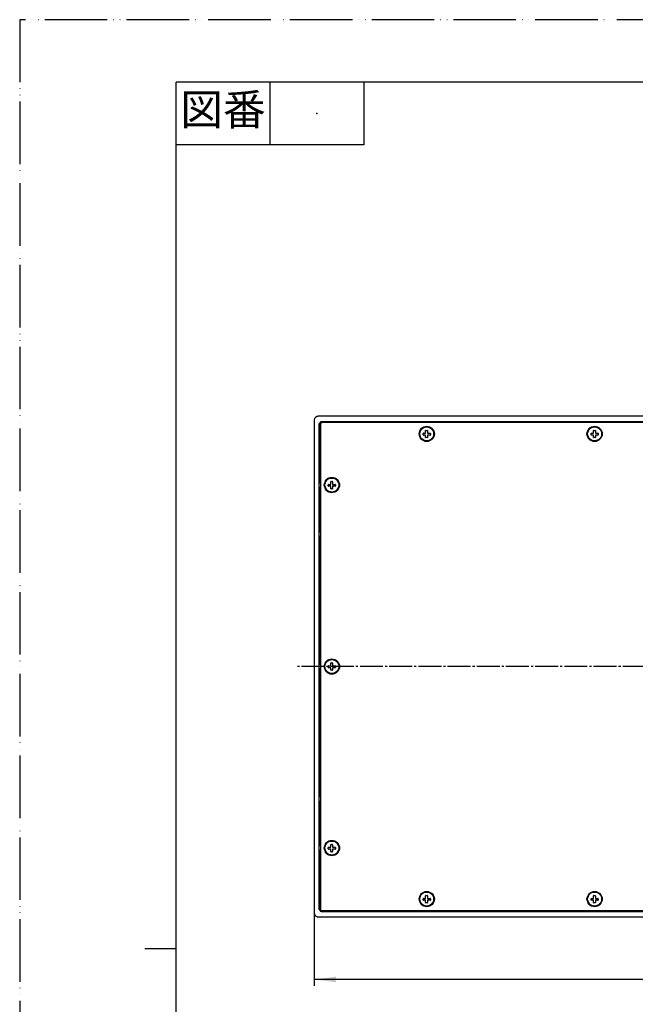
# Model space of a CAD drawing. Units: millimetres. Extents: x 0 to 630, y 0 to 891.
# Drawn here: x 0 to 295, y 419 to 891 of the extents above; entities that cross this region are included whole.
import ezdxf

# ---------------------------------------------------------------- set-up
doc = ezdxf.new("R2010")
doc.units = ezdxf.units.MM
doc.linetypes.add('DASH_CENTER', pattern=[14, 11, -1, 1, -1])
doc.linetypes.add('PHANTOM', pattern=[13, 10, -1, 0, -1, 0, -1])
doc.layers.add('1', color=7, linetype='Continuous')
doc.layers.add('レイヤー_1', color=7, linetype='Continuous')
doc.styles.add('CONVERTER_11', font='MS Mincho.ttf', dxfattribs={"width": 0.89})
doc.styles.add('CONVERTER_12', font='txt.shx', dxfattribs={"width": 0.9})
doc.dimstyles.new('ME10_DIM_13', dxfattribs={"dimtxt": 10.5, "dimasz": 10.5, "dimexe": 3, "dimexo": 0, "dimgap": 3, "dimtad": 1, "dimdsep": 46, "dimtxsty": 'CONVERTER_12', "dimsah": 1, "dimcen": 0.09, "dimclrd": 2, "dimclre": 2, "dimclrt": 7, "dimadec": 0, "dimazin": 0, "dimtfac": 1, "dimtdec": 4, "dimtix": 1, "dimtmove": 0, "dimatfit": 3, "dimfxl": 1, "dimtolj": 1, "dimtzin": 0, "dimarcsym": 0})

# ---------------------------------------------------------------- blocks, each defined once
blk = doc.blocks.new('開示A4')
at = {"layer": '1', "color": 4, "linetype": 'PHANTOM'}
for p, q in [((0, 297), (0, 0)), ((210, 297), (0, 297))]:
    blk.add_line(p, q, dxfattribs=at)
at = {"layer": '1', "color": 7, "linetype": 'Continuous'}
for p, q in [((105, 287), (25, 287)), ((25, 148.5), (25, 287)), ((25, 10), (25, 148.5))]:
    blk.add_line(p, q, dxfattribs=at)
at = {"layer": '1', "color": 2, "linetype": 'Continuous'}
for p, q in [((40, 287), (40, 277)), ((55, 287), (55, 277)), ((55, 277), (25, 277)), ((25, 148.5), (20, 148.5))]:
    blk.add_line(p, q, dxfattribs=at)
at = {"layer": '1', "color": 4}
blk.add_point((47.5, 282), dxfattribs=at)
at = {"layer": '1', "color": 2, "insert": (32.5, 282), "char_height": 5, "attachment_point": 5, "line_spacing_factor": 0.454545, "style": 'CONVERTER_11'}
blk.add_mtext('図番', dxfattribs=at)
blk = doc.blocks.new('*D5')
at = {"layer": '1', "color": 2, "linetype": 'Continuous'}
for p, q in [((141.21, 462.88), (141.21, 427.87)), ((501.21, 462.88), (501.21, 427.87)), ((501.21, 430.87), (141.21, 430.87))]:
    blk.add_line(p, q, dxfattribs=at)
at = {"layer": '1', "color": 2}
for points in [[(151.71, 432.25), (151.71, 429.48), (141.21, 430.87)], [(490.71, 429.48), (490.71, 432.25), (501.21, 430.87)]]:
    blk.add_solid(points, dxfattribs=at)
at = {"layer": '1', "color": 7, "insert": (308.58, 433.87), "char_height": 10.5, "attachment_point": 7, "rotation": 0.0001, "line_spacing_factor": 0.60024, "style": 'CONVERTER_12'}
blk.add_mtext('360', dxfattribs=at)

msp = doc.modelspace()

# ---------------------------------------------------------------- linework, layer by layer
at = {"layer": '1', "color": 2, "linetype": 'DASH_CENTER'}
msp.add_line((510.208, 580.867), (132.208, 580.867), dxfattribs=at)
at = {"layer": 'レイヤー_1', "color": 7, "linetype": 'Continuous'}
for p, q in [((141.208, 699.043), (141.208, 698.855)), ((141.208, 698.855), (141.208, 462.879)), ((141.442, 699.744), (141.349, 699.604)), ((141.535, 699.931), (141.442, 699.744)), ((141.863, 700.306), (141.723, 700.212)), ((141.956, 700.446), (141.863, 700.306)), ((142.097, 700.54), (141.956, 700.446)), ((142.237, 700.587), (142.097, 700.54)), ((142.331, 700.68), (142.237, 700.587)), ((142.986, 700.867), (142.939, 700.82)), ((499.195, 700.867), (143.22, 700.867)), ((143.688, 464.376), (143.688, 697.358)), ((143.875, 697.639), (143.828, 697.499)), ((143.828, 669.896), (143.828, 697.265)), ((144.109, 697.966), (144.015, 697.92)), ((144.156, 698.06), (144.109, 697.966)), ((144.202, 696.89), (144.202, 464.844)), ((144.437, 698.201), (144.343, 698.154)), ((144.717, 698.387), (497.746, 698.387)), ((144.81, 698.294), (193.185, 698.294)), ((497.231, 697.873), (145.185, 697.873)), ((193.606, 698.294), (193.746, 698.247)), ((193.746, 698.247), (193.933, 698.294)), ((194.12, 698.294), (194.167, 698.247)), ((194.167, 698.247), (194.214, 698.294)), ((194.214, 698.341), (194.214, 697.873)), ((194.635, 692.727), (194.635, 693.99)), ((194.823, 694.13), (195.384, 694.13)), ((195.571, 693.99), (195.571, 692.727)), ((196.226, 697.873), (196.226, 698.341)), ((196.226, 698.294), (196.226, 698.247)), ((196.226, 698.247), (196.272, 698.294)), ((196.506, 698.294), (196.553, 698.247)), ((196.553, 698.247), (196.647, 698.247)), ((196.647, 698.247), (196.741, 698.294)), ((197.208, 698.294), (209.185, 698.294)), ((209.606, 698.294), (209.746, 698.247)), ((209.746, 698.247), (209.934, 698.294)), ((210.12, 698.294), (210.167, 698.247)), ((210.167, 698.247), (210.214, 698.294)), ((210.214, 698.341), (210.214, 697.873)), ((212.226, 697.873), (212.226, 698.341)), ((212.226, 698.294), (212.226, 698.247)), ((212.226, 698.247), (212.273, 698.294)), ((212.506, 698.294), (212.647, 698.247)), ((212.647, 698.247), (212.834, 698.294)), ((213.208, 698.294), (273.699, 698.294)), ((274.074, 698.294), (274.261, 698.247)), ((274.261, 698.247), (274.401, 698.294)), ((274.635, 698.294), (274.682, 698.247)), ((274.682, 698.247), (274.729, 698.294)), ((274.729, 698.341), (274.729, 697.873)), ((275.15, 692.727), (275.15, 693.99)), ((275.29, 694.13), (275.898, 694.13)), ((276.085, 693.99), (276.085, 692.727)), ((276.694, 697.873), (276.694, 698.341)), ((276.694, 698.294), (276.74, 698.247)), ((276.74, 698.247), (276.787, 698.294)), ((277.021, 698.294), (277.068, 698.247)), ((277.068, 698.247), (277.161, 698.247)), ((277.161, 698.247), (277.255, 698.294)), ((277.723, 698.294), (293.208, 698.294)), ((293.582, 698.294), (293.769, 698.247)), ((293.769, 698.247), (293.91, 698.294)), ((294.144, 698.294), (294.19, 698.247)), ((294.19, 698.247), (294.238, 698.294)), ((294.238, 698.341), (294.238, 697.873)), ((193.466, 691.978), (193.466, 692.586)), ((193.606, 692.727), (194.635, 692.727)), ((194.635, 691.838), (193.606, 691.838)), ((194.635, 690.762), (194.635, 691.838)), ((195.384, 690.621), (194.823, 690.621)), ((195.571, 692.727), (196.787, 692.727)), ((196.787, 691.838), (195.571, 691.838)), ((195.571, 691.838), (195.571, 690.762)), ((196.974, 692.586), (196.974, 691.978)), ((273.98, 691.978), (273.98, 692.586)), ((274.12, 692.727), (275.15, 692.727)), ((275.15, 691.838), (274.12, 691.838)), ((275.15, 690.762), (275.15, 691.838)), ((275.898, 690.621), (275.29, 690.621)), ((276.085, 692.727), (277.301, 692.727)), ((277.301, 691.838), (276.085, 691.838)), ((276.085, 691.838), (276.085, 690.762)), ((277.442, 692.586), (277.442, 691.978)), ((144.202, 668.867), (143.734, 668.867)), ((143.734, 666.855), (144.202, 666.855)), ((143.781, 669.054), (143.828, 669.148)), ((143.781, 668.961), (143.781, 669.054)), ((143.828, 668.914), (143.781, 668.961)), ((143.781, 668.867), (143.828, 668.914)), ((143.781, 666.809), (143.828, 666.855)), ((143.828, 666.855), (143.781, 666.855)), ((143.781, 666.668), (143.781, 666.809)), ((143.828, 666.575), (143.781, 666.668)), ((143.828, 646.364), (143.828, 665.873)), ((147.945, 667.464), (147.945, 668.072)), ((148.085, 668.212), (149.161, 668.212)), ((149.161, 667.323), (148.085, 667.323)), ((149.161, 668.212), (149.161, 669.475)), ((149.161, 666.294), (149.161, 667.323)), ((149.301, 669.616), (149.91, 669.616)), ((149.91, 666.107), (149.301, 666.107)), ((150.05, 669.475), (150.05, 668.212)), ((150.05, 668.212), (151.313, 668.212)), ((151.313, 667.323), (150.05, 667.323)), ((150.05, 667.323), (150.05, 666.294)), ((151.454, 668.072), (151.454, 667.464)), ((143.781, 645.569), (143.828, 645.663)), ((143.781, 645.429), (143.781, 645.569)), ((143.828, 645.382), (143.781, 645.429)), ((143.781, 645.382), (143.828, 645.382)), ((144.202, 645.382), (143.781, 645.382)), ((143.781, 643.277), (143.828, 643.37)), ((143.828, 643.37), (143.781, 643.37)), ((143.781, 643.37), (144.202, 643.37)), ((143.781, 643.183), (143.781, 643.277)), ((143.828, 643.089), (143.781, 643.183)), ((143.828, 582.879), (143.828, 642.388)), ((144.202, 581.85), (143.734, 581.85)), ((143.781, 582.083), (143.828, 582.177)), ((143.781, 581.943), (143.781, 582.083)), ((143.828, 581.897), (143.781, 581.943)), ((143.781, 581.85), (143.828, 581.897)), ((147.945, 580.493), (147.945, 581.055)), ((148.085, 581.241), (149.161, 581.241)), ((149.161, 581.241), (149.161, 582.458)), ((149.301, 582.598), (149.91, 582.598)), ((150.05, 582.458), (150.05, 581.241)), ((150.05, 581.241), (151.313, 581.241)), ((151.454, 581.055), (151.454, 580.493)), ((143.734, 579.885), (144.202, 579.885)), ((143.828, 579.838), (143.781, 579.885)), ((143.781, 579.791), (143.828, 579.838)), ((143.781, 579.65), (143.781, 579.791)), ((143.828, 579.558), (143.781, 579.65)), ((143.828, 519.347), (143.828, 578.856)), ((149.161, 580.306), (148.085, 580.306)), ((149.161, 579.277), (149.161, 580.306)), ((149.91, 579.137), (149.301, 579.137)), ((150.05, 580.306), (150.05, 579.277)), ((151.313, 580.306), (150.05, 580.306)), ((143.781, 518.552), (143.828, 518.645)), ((143.781, 518.458), (143.781, 518.552)), ((143.828, 518.411), (143.781, 518.458)), ((143.781, 518.364), (143.828, 518.411)), ((144.202, 518.364), (143.781, 518.364)), ((143.828, 516.353), (143.781, 516.353)), ((143.781, 516.306), (143.828, 516.353)), ((143.781, 516.353), (144.202, 516.353)), ((143.781, 516.165), (143.781, 516.306)), ((143.828, 516.072), (143.781, 516.165)), ((143.828, 495.861), (143.828, 515.37)), ((144.202, 494.879), (143.734, 494.879)), ((143.734, 492.867), (144.202, 492.867)), ((143.781, 495.066), (143.828, 495.16)), ((143.781, 494.926), (143.781, 495.066)), ((143.828, 494.879), (143.781, 494.926)), ((143.781, 494.879), (143.828, 494.879)), ((143.828, 492.821), (143.781, 492.867)), ((143.781, 492.773), (143.828, 492.821)), ((143.781, 492.68), (143.781, 492.773)), ((143.828, 492.587), (143.781, 492.68)), ((143.828, 464.469), (143.828, 491.885)), ((147.945, 493.475), (147.945, 494.084)), ((148.085, 494.224), (149.161, 494.224)), ((149.161, 493.335), (148.085, 493.335)), ((149.161, 494.224), (149.161, 495.44)), ((149.161, 492.259), (149.161, 493.335)), ((149.301, 495.627), (149.91, 495.627)), ((149.91, 492.119), (149.301, 492.119)), ((150.05, 495.44), (150.05, 494.224)), ((150.05, 494.224), (151.313, 494.224)), ((150.05, 493.335), (150.05, 492.259)), ((151.313, 493.335), (150.05, 493.335)), ((151.454, 494.084), (151.454, 493.475)), ((193.466, 468.96), (193.466, 469.569)), ((193.606, 469.709), (194.635, 469.709)), ((194.635, 468.82), (193.606, 468.82)), ((194.635, 469.709), (194.635, 470.972)), ((194.635, 467.744), (194.635, 468.82)), ((194.823, 471.113), (195.384, 471.113)), ((195.384, 467.604), (194.823, 467.604)), ((195.571, 470.972), (195.571, 469.709)), ((195.571, 469.709), (196.787, 469.709)), ((195.571, 468.82), (195.571, 467.744)), ((196.787, 468.82), (195.571, 468.82)), ((196.974, 469.569), (196.974, 468.96)), ((273.98, 468.96), (273.98, 469.569)), ((274.12, 469.709), (275.15, 469.709)), ((275.15, 468.82), (274.12, 468.82)), ((275.15, 469.709), (275.15, 470.972)), ((275.15, 467.744), (275.15, 468.82)), ((275.29, 471.113), (275.898, 471.113)), ((275.898, 467.604), (275.29, 467.604)), ((276.085, 470.972), (276.085, 469.709)), ((276.085, 469.709), (277.301, 469.709)), ((277.301, 468.82), (276.085, 468.82)), ((276.085, 468.82), (276.085, 467.744)), ((277.442, 469.569), (277.442, 468.96)), ((141.208, 462.879), (141.208, 462.739)), ((141.208, 462.739), (141.255, 462.599)), ((143.828, 464.469), (143.828, 464.282)), ((143.828, 464.282), (143.875, 464.096)), ((144.015, 463.815), (144.109, 463.768)), ((144.109, 463.768), (144.156, 463.675)), ((144.437, 463.534), (144.577, 463.487)), ((497.746, 463.347), (144.717, 463.347)), ((193.185, 463.487), (144.81, 463.487)), ((145.185, 463.861), (497.231, 463.861)), ((193.933, 463.44), (193.84, 463.487)), ((194.167, 463.487), (194.12, 463.44)), ((194.214, 463.44), (194.167, 463.487)), ((194.214, 463.861), (194.214, 463.394)), ((196.226, 463.394), (196.226, 463.861)), ((196.272, 463.44), (196.226, 463.487)), ((196.226, 463.487), (196.226, 463.44)), ((196.647, 463.487), (196.506, 463.44)), ((209.185, 463.487), (197.208, 463.487)), ((209.934, 463.44), (209.746, 463.487)), ((210.167, 463.487), (210.12, 463.44)), ((210.214, 463.44), (210.167, 463.487)), ((210.214, 463.861), (210.214, 463.44)), ((212.226, 463.44), (212.226, 463.861)), ((212.273, 463.44), (212.226, 463.487)), ((212.226, 463.487), (212.226, 463.44)), ((212.647, 463.487), (212.506, 463.44)), ((273.699, 463.487), (213.208, 463.487)), ((274.401, 463.44), (274.355, 463.487)), ((274.682, 463.487), (274.635, 463.44)), ((274.729, 463.44), (274.682, 463.487)), ((274.729, 463.861), (274.729, 463.394)), ((276.694, 463.394), (276.694, 463.861)), ((276.74, 463.487), (276.694, 463.44)), ((276.787, 463.44), (276.74, 463.487)), ((277.161, 463.487), (277.021, 463.44)), ((293.208, 463.487), (277.723, 463.487)), ((293.91, 463.44), (293.769, 463.487)), ((294.19, 463.487), (294.144, 463.44)), ((294.238, 463.44), (294.19, 463.487)), ((294.238, 463.861), (294.238, 463.44)), ((141.255, 462.458), (141.302, 462.364)), ((141.302, 462.364), (141.302, 462.27)), ((141.302, 462.27), (141.349, 462.13)), ((141.349, 462.13), (141.442, 461.99)), ((141.442, 461.99), (141.489, 461.897)), ((141.489, 461.897), (141.583, 461.756)), ((141.583, 461.756), (141.629, 461.663)), ((142.284, 461.101), (142.471, 461.008)), ((142.846, 460.914), (143.032, 460.867)), ((143.032, 460.867), (143.22, 460.867)), ((143.22, 460.867), (499.195, 460.867))]:
    msp.add_line(p, q, dxfattribs=at)
for points in [[(141.349, 699.604), (141.302, 699.417), (141.255, 699.23), (141.208, 699.043)], [(141.723, 700.212), (141.629, 700.072), (141.535, 699.931)], [(142.752, 700.82), (142.611, 700.773), (142.471, 700.727), (142.331, 700.68)], [(142.939, 700.82), (142.846, 700.82), (142.799, 700.82), (142.752, 700.82)], [(143.22, 700.867), (143.08, 700.867), (142.986, 700.867)], [(143.828, 697.499), (143.828, 697.358), (143.828, 697.312), (143.828, 697.265)], [(144.015, 697.92), (143.968, 697.826), (143.922, 697.733), (143.875, 697.639)], [(144.343, 698.154), (144.249, 698.107), (144.156, 698.06)], [(144.81, 698.294), (144.623, 698.247), (144.437, 698.201)], [(193.185, 698.294), (193.418, 698.294), (193.606, 698.294)], [(193.933, 698.294), (194.027, 698.294), (194.12, 698.294)], [(194.823, 694.13), (194.729, 694.13), (194.729, 694.083), (194.682, 694.083), (194.682, 694.037), (194.635, 693.99)], [(195.571, 693.99), (195.571, 694.037), (195.524, 694.037), (195.524, 694.083), (195.477, 694.083), (195.477, 694.13), (195.384, 694.13)], [(196.272, 698.294), (196.412, 698.294), (196.506, 698.294)], [(196.741, 698.294), (196.834, 698.294), (197.021, 698.294), (197.208, 698.294)], [(209.185, 698.294), (209.419, 698.294), (209.606, 698.294)], [(209.934, 698.294), (210.027, 698.294), (210.12, 698.294)], [(212.273, 698.294), (212.413, 698.294), (212.506, 698.294)], [(212.834, 698.294), (213.021, 698.294), (213.208, 698.294)], [(273.699, 698.294), (273.886, 698.294), (274.074, 698.294)], [(274.401, 698.294), (274.495, 698.294), (274.635, 698.294)], [(275.29, 694.13), (275.243, 694.13), (275.243, 694.083), (275.196, 694.083), (275.196, 694.037), (275.15, 694.037), (275.15, 693.99)], [(276.085, 693.99), (276.038, 693.99), (276.038, 694.083), (275.992, 694.083), (275.992, 694.13), (275.898, 694.13)], [(276.787, 698.294), (276.928, 698.294), (277.021, 698.294)], [(277.255, 698.294), (277.349, 698.294), (277.535, 698.294), (277.723, 698.294)], [(293.208, 698.294), (293.396, 698.294), (293.582, 698.294)], [(293.91, 698.294), (294.003, 698.294), (294.144, 698.294)], [(193.606, 692.727), (193.512, 692.727), (193.512, 692.68), (193.466, 692.68), (193.466, 692.586)], [(193.466, 691.978), (193.466, 691.885), (193.512, 691.885), (193.512, 691.838), (193.606, 691.838)], [(194.635, 690.762), (194.682, 690.762), (194.682, 690.668), (194.729, 690.668), (194.729, 690.621), (194.823, 690.621)], [(195.384, 690.621), (195.477, 690.621), (195.477, 690.668), (195.524, 690.668), (195.524, 690.715), (195.571, 690.762)], [(196.974, 692.586), (196.974, 692.633), (196.927, 692.633), (196.927, 692.68), (196.881, 692.68), (196.881, 692.727), (196.787, 692.727)], [(196.787, 691.838), (196.881, 691.838), (196.927, 691.885), (196.927, 691.932), (196.974, 691.932), (196.974, 691.978)], [(274.12, 692.727), (274.026, 692.727), (274.026, 692.68), (273.98, 692.68), (273.98, 692.586)], [(273.98, 691.978), (273.98, 691.885), (274.026, 691.885), (274.026, 691.838), (274.12, 691.838)], [(275.15, 690.762), (275.196, 690.715), (275.196, 690.668), (275.243, 690.668), (275.243, 690.621), (275.29, 690.621)], [(275.898, 690.621), (275.992, 690.621), (275.992, 690.668), (276.038, 690.668), (276.038, 690.762), (276.085, 690.762)], [(277.442, 692.586), (277.442, 692.68), (277.395, 692.68), (277.395, 692.727), (277.301, 692.727)], [(277.301, 691.838), (277.395, 691.838), (277.442, 691.885), (277.442, 691.978)], [(143.828, 669.148), (143.828, 669.241), (143.828, 669.335), (143.828, 669.429), (143.828, 669.475), (143.828, 669.709), (143.828, 669.896)], [(143.828, 665.873), (143.828, 666.06), (143.828, 666.247), (143.828, 666.434), (143.828, 666.575)], [(148.085, 668.212), (147.992, 668.212), (147.992, 668.165), (147.945, 668.119), (147.945, 668.072)], [(147.945, 667.464), (147.945, 667.417), (147.992, 667.417), (147.992, 667.37), (148.039, 667.37), (148.039, 667.323), (148.085, 667.323)], [(149.301, 669.616), (149.209, 669.616), (149.209, 669.569), (149.161, 669.569), (149.161, 669.475)], [(149.161, 666.294), (149.161, 666.201), (149.209, 666.154), (149.255, 666.154), (149.301, 666.107)], [(150.05, 669.475), (150.05, 669.569), (150.003, 669.569), (150.003, 669.616), (149.91, 669.616)], [(149.91, 666.107), (149.957, 666.154), (150.003, 666.154), (150.003, 666.201), (150.05, 666.201), (150.05, 666.294)], [(151.454, 668.072), (151.454, 668.165), (151.407, 668.165), (151.407, 668.212), (151.313, 668.212)], [(151.313, 667.323), (151.36, 667.323), (151.36, 667.37), (151.407, 667.37), (151.454, 667.417), (151.454, 667.464)], [(143.828, 645.663), (143.828, 645.803), (143.828, 645.99), (143.828, 646.177), (143.828, 646.364)], [(143.828, 642.388), (143.828, 642.575), (143.828, 642.762), (143.828, 642.949), (143.828, 643.089)], [(143.828, 582.177), (143.828, 582.224), (143.828, 582.318), (143.828, 582.411), (143.828, 582.504), (143.828, 582.692), (143.828, 582.879)], [(148.085, 581.241), (148.085, 581.195), (147.992, 581.195), (147.992, 581.148), (147.945, 581.148), (147.945, 581.055)], [(149.301, 582.598), (149.209, 582.598), (149.161, 582.552), (149.161, 582.458)], [(150.05, 582.458), (150.05, 582.552), (150.003, 582.552), (150.003, 582.598), (149.91, 582.598)], [(151.454, 581.055), (151.454, 581.148), (151.407, 581.148), (151.407, 581.195), (151.36, 581.195), (151.313, 581.241)], [(143.828, 578.856), (143.828, 579.043), (143.828, 579.229), (143.828, 579.417), (143.828, 579.558)], [(147.945, 580.493), (147.945, 580.399), (147.992, 580.399), (147.992, 580.353), (148.039, 580.353), (148.085, 580.306)], [(149.161, 579.277), (149.161, 579.183), (149.209, 579.183), (149.209, 579.137), (149.301, 579.137)], [(149.91, 579.137), (150.003, 579.137), (150.003, 579.183), (150.05, 579.183), (150.05, 579.277)], [(151.313, 580.306), (151.36, 580.306), (151.36, 580.353), (151.407, 580.353), (151.407, 580.399), (151.454, 580.399), (151.454, 580.493)], [(143.828, 518.645), (143.828, 518.832), (143.828, 518.973), (143.828, 519.16), (143.828, 519.347)], [(143.828, 515.37), (143.828, 515.558), (143.828, 515.744), (143.828, 515.931), (143.828, 516.072)], [(143.828, 495.16), (143.828, 495.206), (143.828, 495.3), (143.828, 495.394), (143.828, 495.487), (143.828, 495.675), (143.828, 495.861)], [(143.828, 491.885), (143.828, 492.072), (143.828, 492.259), (143.828, 492.4), (143.828, 492.587)], [(148.085, 494.224), (148.039, 494.224), (148.039, 494.178), (147.992, 494.178), (147.992, 494.13), (147.945, 494.13), (147.945, 494.084)], [(147.945, 493.475), (147.945, 493.382), (147.992, 493.382), (147.992, 493.335), (148.085, 493.335)], [(149.301, 495.627), (149.255, 495.627), (149.255, 495.581), (149.209, 495.581), (149.161, 495.534), (149.161, 495.44)], [(149.161, 492.259), (149.161, 492.166), (149.209, 492.166), (149.209, 492.119), (149.301, 492.119)], [(150.05, 495.44), (150.05, 495.534), (150.003, 495.534), (150.003, 495.581), (149.957, 495.581), (149.957, 495.627), (149.91, 495.627)], [(149.91, 492.119), (149.957, 492.119), (150.003, 492.166), (150.05, 492.166), (150.05, 492.259)], [(151.454, 494.084), (151.454, 494.13), (151.407, 494.13), (151.407, 494.178), (151.36, 494.178), (151.36, 494.224), (151.313, 494.224)], [(151.313, 493.335), (151.407, 493.335), (151.407, 493.382), (151.454, 493.382), (151.454, 493.475)], [(193.606, 469.709), (193.512, 469.709), (193.512, 469.663), (193.466, 469.663), (193.466, 469.569)], [(193.466, 468.96), (193.466, 468.868), (193.512, 468.868), (193.512, 468.82), (193.606, 468.82)], [(194.823, 471.113), (194.729, 471.113), (194.729, 471.066), (194.682, 471.066), (194.682, 471.019), (194.635, 470.972)], [(194.635, 467.744), (194.682, 467.698), (194.682, 467.651), (194.729, 467.651), (194.729, 467.604), (194.823, 467.604)], [(195.571, 470.972), (195.571, 471.019), (195.524, 471.019), (195.524, 471.066), (195.477, 471.066), (195.477, 471.113), (195.384, 471.113)], [(195.384, 467.604), (195.477, 467.604), (195.477, 467.651), (195.524, 467.651), (195.524, 467.698), (195.571, 467.698), (195.571, 467.744)], [(196.974, 469.569), (196.974, 469.616), (196.927, 469.616), (196.927, 469.663), (196.881, 469.663), (196.881, 469.709), (196.787, 469.709)], [(196.787, 468.82), (196.881, 468.82), (196.927, 468.868), (196.927, 468.914), (196.974, 468.914), (196.974, 468.96)], [(274.12, 469.709), (274.026, 469.709), (274.026, 469.663), (273.98, 469.663), (273.98, 469.569)], [(273.98, 468.96), (273.98, 468.868), (274.026, 468.868), (274.026, 468.82), (274.12, 468.82)], [(275.29, 471.113), (275.243, 471.113), (275.243, 471.066), (275.196, 471.066), (275.196, 471.019), (275.15, 471.019), (275.15, 470.972)], [(275.15, 467.744), (275.15, 467.698), (275.196, 467.698), (275.196, 467.651), (275.243, 467.651), (275.243, 467.604), (275.29, 467.604)], [(276.085, 470.972), (276.038, 470.972), (276.038, 471.066), (275.992, 471.066), (275.992, 471.113), (275.898, 471.113)], [(275.898, 467.604), (275.992, 467.604), (275.992, 467.651), (276.038, 467.651), (276.038, 467.744), (276.085, 467.744)], [(277.442, 469.569), (277.442, 469.663), (277.395, 469.663), (277.395, 469.709), (277.301, 469.709)], [(277.301, 468.82), (277.395, 468.82), (277.442, 468.868), (277.442, 468.96)], [(143.875, 464.096), (143.922, 464.002), (143.968, 463.908), (144.015, 463.815)], [(144.156, 463.675), (144.249, 463.627), (144.343, 463.581), (144.437, 463.534)], [(144.577, 463.487), (144.717, 463.487), (144.764, 463.487), (144.81, 463.487)], [(193.84, 463.487), (193.746, 463.487), (193.653, 463.487), (193.606, 463.487), (193.418, 463.487), (193.185, 463.487)], [(194.12, 463.44), (194.027, 463.44), (193.933, 463.44)], [(196.506, 463.44), (196.412, 463.44), (196.272, 463.44)], [(197.208, 463.487), (197.021, 463.487), (196.834, 463.487), (196.647, 463.487)], [(209.746, 463.487), (209.606, 463.487), (209.419, 463.487), (209.185, 463.487)], [(210.12, 463.44), (210.027, 463.44), (209.934, 463.44)], [(212.506, 463.44), (212.413, 463.44), (212.273, 463.44)], [(213.208, 463.487), (213.021, 463.487), (212.834, 463.487), (212.647, 463.487)], [(274.355, 463.487), (274.261, 463.487), (274.167, 463.487), (274.074, 463.487), (273.886, 463.487), (273.699, 463.487)], [(274.635, 463.44), (274.495, 463.44), (274.401, 463.44)], [(277.021, 463.44), (276.928, 463.44), (276.787, 463.44)], [(277.723, 463.487), (277.535, 463.487), (277.349, 463.487), (277.161, 463.487)], [(293.769, 463.487), (293.582, 463.487), (293.396, 463.487), (293.208, 463.487)], [(294.144, 463.44), (294.003, 463.44), (293.91, 463.44)], [(141.255, 462.599), (141.255, 462.551), (141.255, 462.505), (141.255, 462.458)], [(141.629, 461.663), (141.77, 461.522), (141.863, 461.429), (142.004, 461.288)], [(142.004, 461.288), (142.144, 461.194), (142.284, 461.101)], [(142.471, 461.008), (142.659, 460.961), (142.846, 460.914)]]:
    msp.add_lwpolyline(points, dxfattribs=at)
for points, knots in [([(145.185, 697.873), (144.922, 697.813), (144.39, 697.691), (144.265, 697.159), (144.202, 696.89)], [0, 0, 0, 0, 0.7456962, 1.5054569, 1.5054569, 1.5054569, 1.5054569]), ([(191.5, 692.446), (191.728, 691.487), (192.181, 689.574), (195.187, 688.34), (198.017, 689.57), (199.26, 692.438), (198.014, 695.308), (195.187, 696.49), (192.186, 695.304), (191.729, 693.399), (191.5, 692.446)], [0, 0, 0, 0, 2.8139896, 5.6154991, 8.4380537, 11.2608119, 14.0616908, 16.8752378, 19.6676718, 22.4597135, 22.4597135, 22.4597135, 22.4597135]), ([(191.828, 692.446), (192.036, 691.574), (192.452, 689.833), (195.187, 688.702), (197.778, 689.821), (198.887, 692.438), (197.774, 695.057), (195.187, 696.127), (192.456, 695.045), (192.037, 693.312), (191.828, 692.446)], [0, 0, 0, 0, 2.5620909, 5.1119318, 7.6985936, 10.262867, 12.8052206, 15.3829026, 17.9236334, 20.4637858, 20.4637858, 20.4637858, 20.4637858]), ([(272.015, 692.446), (272.243, 691.487), (272.696, 689.574), (275.702, 688.34), (278.532, 689.57), (279.775, 692.438), (278.528, 695.308), (275.701, 696.49), (272.701, 695.304), (272.244, 693.399), (272.015, 692.446)], [0, 0, 0, 0, 2.8138448, 5.6150038, 8.4379094, 11.260815, 14.0618426, 16.8757417, 19.667824, 22.4597198, 22.4597198, 22.4597198, 22.4597198]), ([(272.343, 692.446), (272.551, 691.574), (272.967, 689.833), (275.702, 688.702), (278.292, 689.821), (279.402, 692.438), (278.288, 695.057), (275.702, 696.127), (272.971, 695.045), (272.552, 693.312), (272.343, 692.446)], [0, 0, 0, 0, 2.5620546, 5.1112826, 7.6982956, 10.2627148, 12.8052156, 15.3832499, 17.9233657, 20.4634815, 20.4634815, 20.4634815, 20.4634815]), ([(146.027, 667.931), (146.254, 666.973), (146.708, 665.059), (149.713, 663.825), (152.544, 665.056), (153.787, 667.923), (152.54, 670.794), (149.713, 671.976), (146.713, 670.79), (146.256, 668.884), (146.027, 667.931)], [0, 0, 0, 0, 2.8135367, 5.6146771, 8.4375643, 11.2601628, 14.061497, 16.8754143, 19.6675148, 22.4597183, 22.4597183, 22.4597183, 22.4597183]), ([(146.355, 667.931), (146.563, 667.059), (146.978, 665.319), (149.713, 664.188), (152.304, 665.306), (153.414, 667.923), (152.301, 670.543), (149.713, 671.613), (146.983, 670.53), (146.564, 668.798), (146.355, 667.931)], [0, 0, 0, 0, 2.5617467, 5.110956, 7.6982139, 10.262216, 12.8049137, 15.3832303, 17.9233644, 20.4637877, 20.4637877, 20.4637877, 20.4637877]), ([(146.027, 580.914), (146.254, 579.955), (146.708, 578.042), (149.713, 576.808), (152.544, 578.038), (153.787, 580.906), (152.54, 583.776), (149.713, 584.958), (146.713, 583.772), (146.256, 581.867), (146.027, 580.914)], [0, 0, 0, 0, 2.8134927, 5.6145031, 8.4372612, 11.2598158, 14.0613253, 16.875315, 19.6674885, 22.4598678, 22.4598678, 22.4598678, 22.4598678]), ([(146.355, 580.914), (146.563, 580.041), (146.978, 578.301), (149.713, 577.171), (152.304, 578.289), (153.414, 580.906), (152.301, 583.525), (149.713, 584.596), (146.983, 583.512), (146.564, 581.78), (146.355, 580.914)], [0, 0, 0, 0, 2.5615707, 5.1107053, 7.6978897, 10.261716, 12.8044575, 15.3829003, 17.9231625, 20.4636297, 20.4636297, 20.4636297, 20.4636297]), ([(146.027, 493.897), (146.254, 492.938), (146.708, 491.024), (149.713, 489.79), (152.544, 491.021), (153.787, 493.888), (152.54, 496.759), (149.713, 497.94), (146.713, 496.755), (146.256, 494.849), (146.027, 493.897)], [0, 0, 0, 0, 2.8138448, 5.6150038, 8.4379094, 11.260815, 14.061974, 16.8758189, 19.6678465, 22.4598741, 22.4598741, 22.4598741, 22.4598741]), ([(146.355, 493.897), (146.563, 493.024), (146.978, 491.284), (149.713, 490.152), (152.304, 491.272), (153.414, 493.888), (152.3, 496.508), (149.713, 497.578), (146.983, 496.495), (146.564, 494.763), (146.355, 493.897)], [0, 0, 0, 0, 2.5619227, 5.1112066, 7.6985382, 10.2627161, 12.8051065, 15.3834051, 17.9235209, 20.4636366, 20.4636366, 20.4636366, 20.4636366]), ([(191.5, 469.429), (191.728, 468.47), (192.181, 466.556), (195.187, 465.322), (198.017, 466.553), (199.26, 469.42), (198.014, 472.291), (195.187, 473.473), (192.186, 472.287), (191.729, 470.381), (191.5, 469.429)], [0, 0, 0, 0, 2.8139896, 5.6154991, 8.4380537, 11.2608119, 14.0618222, 16.875315, 19.6676942, 22.4598678, 22.4598678, 22.4598678, 22.4598678]), ([(191.828, 469.429), (192.036, 468.556), (192.452, 466.816), (195.187, 465.685), (197.778, 466.804), (198.887, 469.42), (197.774, 472.04), (195.187, 473.11), (192.456, 472.027), (192.037, 470.295), (191.828, 469.429)], [0, 0, 0, 0, 2.5619589, 5.1118558, 7.6985729, 10.2627143, 12.8050679, 15.3827499, 17.9234808, 20.4636331, 20.4636331, 20.4636331, 20.4636331]), ([(272.015, 469.429), (272.243, 468.47), (272.696, 466.556), (275.702, 465.322), (278.532, 466.553), (279.775, 469.42), (278.528, 472.291), (275.701, 473.473), (272.701, 472.287), (272.244, 470.381), (272.015, 469.429)], [0, 0, 0, 0, 2.8138448, 5.6150038, 8.4379094, 11.260815, 14.061974, 16.8758189, 19.6678465, 22.4598741, 22.4598741, 22.4598741, 22.4598741]), ([(272.343, 469.429), (272.551, 468.556), (272.967, 466.816), (275.702, 465.685), (278.292, 466.804), (279.402, 469.42), (278.288, 472.04), (275.702, 473.11), (272.971, 472.027), (272.552, 470.295), (272.343, 469.429)], [0, 0, 0, 0, 2.5619227, 5.1112066, 7.6982748, 10.2625622, 12.8050629, 15.3830973, 17.923213, 20.4633288, 20.4633288, 20.4633288, 20.4633288]), ([(144.202, 464.844), (144.261, 464.576), (144.38, 464.039), (144.917, 463.92), (145.185, 463.861)], [0, 0, 0, 0, 0.7552447, 1.510861, 1.510861, 1.510861, 1.510861])]:
    msp.add_open_spline(points, degree=3, knots=knots, dxfattribs=at)

# ---------------------------------------------------------------- block references
at = {"layer": '1', "xscale": 3, "yscale": 3, "zscale": 3}
msp.add_blockref('開示A4', (0, 0), dxfattribs=at)

# ---------------------------------------------------------------- dimensions: what is measured, and where the dimension line sits
at = {"layer": '1'}
dim = msp.add_linear_dim(base=(501.208, 430.867), p1=(141.208, 462.879), p2=(501.208, 462.879), dimstyle='ME10_DIM_13', dxfattribs=at)
dim.commit()
dim.dimension.update_dxf_attribs({"geometry": '*D5', "text_midpoint": (321.185, 439.117), "text_rotation": 0.00014})

doc.saveas('drawing.dxf')
